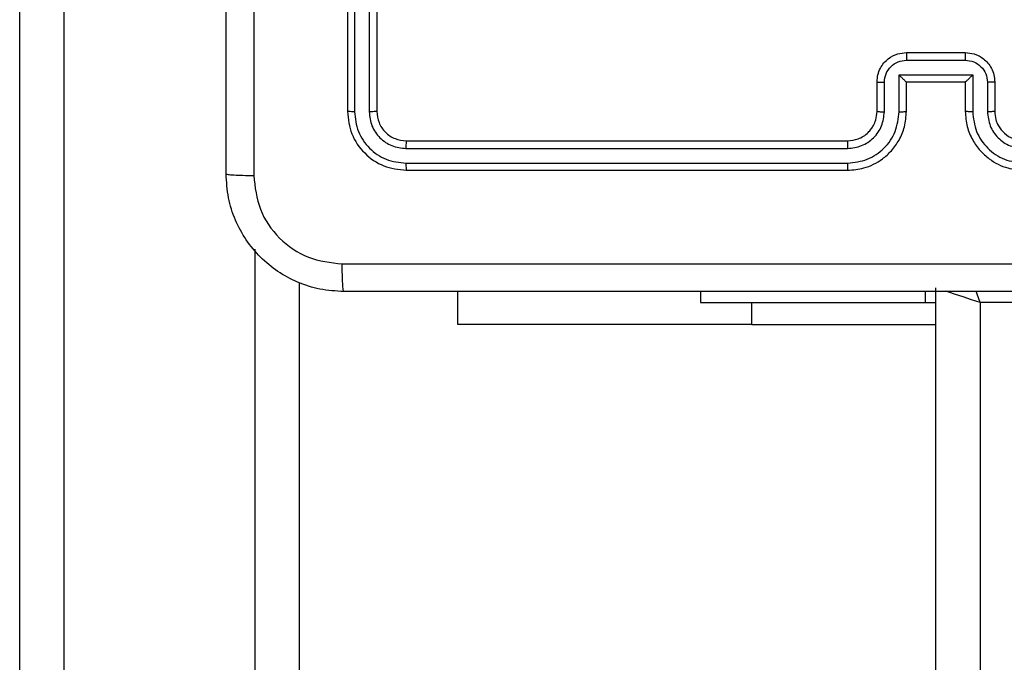
# Model space of a CAD drawing. Units: millimetres. Extents: x 335 to 1688, y 480 to 1351.
# Drawn here: x 924 to 931, y 753 to 757 of the extents above; entities that cross this region are included whole.
import ezdxf

# ---------------------------------------------------------------- set-up
doc = ezdxf.new("R2010")
doc.units = ezdxf.units.MM
doc.header["$LTSCALE"] = 50
doc.layers.add('VP-EQ', color=7, linetype='Continuous', true_color=0x8a3492)

# ---------------------------------------------------------------- blocks, each defined once
blk = doc.blocks.new('1503')
at = {"color": 7, "linetype": 'Continuous', "lineweight": 25}
for p, q in [((924.1916, 717.0298), (924.1916, 761.4591)), ((924.4916, 761.4539), (924.4916, 717.0246)), ((926.4195, 759.4848), (926.4195, 756.4848)), ((926.467, 759.4844), (926.4669, 756.4825)), ((926.567, 759.4844), (926.567, 756.4825)), ((926.6195, 759.4848), (926.6195, 756.4848)), ((930.2195, 756.8848), (930.6195, 756.8848)), ((930.2194, 756.8328), (930.6197, 756.8328)), ((930.1694, 756.7327), (930.6697, 756.7327)), ((930.1694, 756.4825), (930.1694, 756.7327)), ((930.6697, 756.7327), (930.6697, 756.4825)), ((930.0195, 756.4848), (930.0195, 756.6848)), ((930.0693, 756.4825), (930.0693, 756.6827)), ((930.2195, 756.4848), (930.2195, 756.6848)), ((930.2195, 756.6848), (930.2195, 756.6848)), ((930.2195, 756.6848), (930.6195, 756.6848)), ((930.6195, 756.6848), (930.6195, 756.4848)), ((930.6195, 756.6848), (930.6196, 756.6848)), ((930.7698, 756.6827), (930.7698, 756.4825)), ((930.8195, 756.6848), (930.8195, 756.4848)), ((926.8195, 756.2848), (929.8195, 756.2848)), ((926.8172, 756.2323), (929.8191, 756.2323)), ((926.8172, 756.1322), (929.8191, 756.1323)), ((926.8195, 756.0848), (929.8195, 756.0848)), ((926.0916, 755.3206), (926.0916, 717.0298)), ((927.1695, 755.0355), (927.1695, 755.2598)), ((928.8195, 755.2598), (928.8195, 755.1848)), ((930.3482, 755.1848), (930.3482, 755.2598)), ((930.4195, 690.9098), (930.4195, 755.2848)), ((928.8195, 755.1848), (930.3482, 755.1848)), ((930.3482, 755.1848), (930.4195, 755.1848)), ((930.7195, 755.1848), (930.7195, 690.9848)), ((934.2195, 755.1848), (930.7195, 755.1848)), ((929.1695, 755.0355), (927.1695, 755.0355)), ((929.1695, 755.0355), (930.4195, 755.0355))]:
    blk.add_line(p, q, dxfattribs=at)
at = {"color": 8, "linetype": 'Continuous', "lineweight": 25}
for p, q in [((925.7916, 717.0246), (925.7916, 755.5493)), ((929.1695, 755.0355), (929.1695, 755.1848))]:
    blk.add_line(p, q, dxfattribs=at)
at = {"color": 8, "linetype": 'Continuous', "lineweight": 25, "flags": 128}
for points in [[(930.7195, 755.1848), (930.661, 755.2043), (930.6047, 755.2231), (930.5529, 755.2404), (930.5074, 755.2555), (930.4876, 755.2621)], [(930.7195, 755.1848), (930.7, 755.2434), (930.6936, 755.2628)]]:
    blk.add_lwpolyline(points, dxfattribs=at)
at = {"color": 7, "linetype": 'Continuous', "lineweight": 25}
for points, knots in [([(925.5945, 756.0598), (925.5945, 756.9538), (925.5945, 758.742), (925.5945, 761.4276), (925.5945, 763.2159), (925.5945, 764.1098)], [0, 0, 0, 0, 0.333296, 0.666701, 1, 1, 1, 1]), ([(925.7823, 760.0848), (925.7823, 759.4119), (925.7823, 758.0659), (925.7823, 756.7214), (925.7822, 756.0491)], [0, 0, 0, 0, 0.499992, 1, 1, 1, 1]), ([(930.0195, 756.6848), (930.0207, 756.7014), (930.0231, 756.7337), (930.0406, 756.7777), (930.065, 756.8143), (930.1029, 756.8505), (930.1551, 756.8792), (930.1994, 756.8831), (930.2195, 756.8848)], [0, 0, 0, 0, 0.158719, 0.307884, 0.447499, 0.577495, 0.807755, 1, 1, 1, 1]), ([(930.2195, 756.8848), (930.2195, 756.8846), (930.2195, 756.8842), (930.2195, 756.8811), (930.2195, 756.8762), (930.2194, 756.8697), (930.2194, 756.8617), (930.2194, 756.8526), (930.2194, 756.8429), (930.2194, 756.8361), (930.2194, 756.8328)], [0, 0, 0, 0, 0.125045, 0.250123, 0.375236, 0.50008, 0.624728, 0.749817, 0.874946, 1, 1, 1, 1]), ([(930.6195, 756.8848), (930.6195, 756.8846), (930.6196, 756.8842), (930.6196, 756.8811), (930.6196, 756.8762), (930.6196, 756.8697), (930.6196, 756.8617), (930.6197, 756.8526), (930.6197, 756.8429), (930.6197, 756.8361), (930.6197, 756.8328)], [0, 0, 0, 0, 0.125048, 0.250128, 0.375244, 0.499978, 0.62472, 0.749811, 0.874943, 1, 1, 1, 1]), ([(930.6195, 756.8848), (930.6398, 756.883), (930.6842, 756.8791), (930.7365, 756.8503), (930.7743, 756.814), (930.7986, 756.7774), (930.816, 756.7335), (930.8184, 756.7014), (930.8195, 756.6848)], [0, 0, 0, 0, 0.193158, 0.423711, 0.553628, 0.693007, 0.841785, 1, 1, 1, 1]), ([(930.0693, 756.6827), (930.0716, 756.7023), (930.0762, 756.7416), (930.1108, 756.7913), (930.1605, 756.8256), (930.1998, 756.8304), (930.2194, 756.8328)], [0, 0, 0, 0, 0.250477, 0.500167, 0.7501, 1, 1, 1, 1]), ([(930.6197, 756.8328), (930.6393, 756.8304), (930.6785, 756.8256), (930.7283, 756.7913), (930.7629, 756.7416), (930.7675, 756.7023), (930.7698, 756.6827)], [0, 0, 0, 0, 0.2499, 0.499835, 0.749525, 1, 1, 1, 1]), ([(930.1694, 756.7327), (930.1749, 756.7272), (930.186, 756.7162), (930.1994, 756.7031), (930.2089, 756.6941), (930.2145, 756.6888), (930.2184, 756.6855), (930.2191, 756.685), (930.2195, 756.6848)], [0, 0, 0, 0, 0.2514718, 0.5024938, 0.6464885, 0.7757265, 0.892585, 1, 1, 1, 1]), ([(930.6697, 756.7327), (930.6642, 756.7272), (930.6531, 756.7162), (930.6397, 756.7031), (930.6302, 756.6941), (930.6245, 756.6888), (930.6207, 756.6855), (930.62, 756.6851), (930.6196, 756.6848)], [0, 0, 0, 0, 0.251522, 0.502498, 0.646474, 0.775655, 0.892454, 1, 1, 1, 1]), ([(930.0195, 756.6848), (930.0205, 756.6845), (930.0224, 756.6839), (930.0357, 756.6832), (930.0521, 756.6828), (930.0636, 756.6827), (930.0693, 756.6827)], [0, 0, 0, 0, 0.279778, 0.559051, 0.779492, 1, 1, 1, 1]), ([(930.8195, 756.6848), (930.8186, 756.6845), (930.8166, 756.6839), (930.8034, 756.6832), (930.787, 756.6828), (930.7755, 756.6827), (930.7698, 756.6827)], [0, 0, 0, 0, 0.279867, 0.559117, 0.779483, 1, 1, 1, 1]), ([(926.4669, 756.4825), (926.4599, 756.4825), (926.4459, 756.4827), (926.4304, 756.4833), (926.4212, 756.484), (926.4201, 756.4846), (926.4195, 756.4848)], [0, 0, 0, 0, 0.279832, 0.559101, 0.779538, 1, 1, 1, 1]), ([(926.4195, 756.4848), (926.4255, 756.4325), (926.4376, 756.3277), (926.53, 756.1954), (926.6623, 756.1029), (926.7671, 756.0908), (926.8195, 756.0848)], [0, 0, 0, 0, 0.249956, 0.499872, 0.749852, 1, 1, 1, 1]), ([(926.4669, 756.4825), (926.4725, 756.4368), (926.4835, 756.3454), (926.5507, 756.2478), (926.6211, 756.1896), (926.7023, 756.1452), (926.7713, 756.1374), (926.8172, 756.1322)], [0, 0, 0, 0, 0.249622, 0.499225, 0.623818, 0.749845, 1, 1, 1, 1]), ([(926.6195, 756.4848), (926.6185, 756.4845), (926.6164, 756.4838), (926.6023, 756.483), (926.5849, 756.4825), (926.573, 756.4825), (926.567, 756.4825)], [0, 0, 0, 0, 0.2799, 0.559022, 0.779468, 1, 1, 1, 1]), ([(926.567, 756.4825), (926.5707, 756.4497), (926.5763, 756.4004), (926.608, 756.3424), (926.6496, 756.2922), (926.7193, 756.2442), (926.7845, 756.2363), (926.8172, 756.2323)], [0, 0, 0, 0, 0.250139, 0.376162, 0.500775, 0.750384, 1, 1, 1, 1]), ([(926.6195, 756.4848), (926.6225, 756.4587), (926.6285, 756.4063), (926.6748, 756.3401), (926.7409, 756.2938), (926.7933, 756.2878), (926.8195, 756.2848)], [0, 0, 0, 0, 0.25001, 0.499865, 0.749797, 1, 1, 1, 1]), ([(929.8191, 756.1323), (929.8649, 756.1379), (929.9565, 756.149), (930.0726, 756.2291), (930.1534, 756.345), (930.164, 756.4366), (930.1694, 756.4825)], [0, 0, 0, 0, 0.249904, 0.49985, 0.749532, 1, 1, 1, 1]), ([(929.8191, 756.2323), (929.8518, 756.2363), (929.9173, 756.2443), (930.0002, 756.3015), (930.0579, 756.3843), (930.0655, 756.4497), (930.0693, 756.4825)], [0, 0, 0, 0, 0.2499, 0.499848, 0.749527, 1, 1, 1, 1]), ([(929.8195, 756.0848), (929.8565, 756.0878), (929.9406, 756.0947), (930.0428, 756.1468), (930.1208, 756.2169), (930.1732, 756.2907), (930.2117, 756.3819), (930.2169, 756.4497), (930.2195, 756.4848)], [0, 0, 0, 0, 0.1764905, 0.4015026, 0.5328044, 0.6763294, 0.8320742, 1, 1, 1, 1]), ([(929.8195, 756.2848), (929.8441, 756.2874), (929.882, 756.2913), (929.9282, 756.3154), (929.9577, 756.3387), (929.9797, 756.3638), (929.9978, 756.3921), (930.0151, 756.4316), (930.0179, 756.4653), (930.0195, 756.4848)], [0, 0, 0, 0, 0.233534, 0.359931, 0.492437, 0.592124, 0.67771, 0.813716, 1, 1, 1, 1]), ([(930.0195, 756.4848), (930.0203, 756.4845), (930.0219, 756.4839), (930.0333, 756.4832), (930.0498, 756.4826), (930.0628, 756.4826), (930.0693, 756.4825)], [0, 0, 0, 0, 0.250146, 0.500037, 0.749854, 1, 1, 1, 1]), ([(930.1694, 756.4825), (930.1759, 756.4826), (930.189, 756.4826), (930.2057, 756.4832), (930.2172, 756.4839), (930.2188, 756.4845), (930.2195, 756.4848)], [0, 0, 0, 0, 0.250186, 0.500043, 0.749798, 1, 1, 1, 1]), ([(930.6697, 756.4825), (930.6631, 756.4826), (930.65, 756.4826), (930.6334, 756.4832), (930.6219, 756.4839), (930.6203, 756.4845), (930.6195, 756.4848)], [0, 0, 0, 0, 0.250154, 0.49999, 0.749759, 1, 1, 1, 1]), ([(930.6195, 756.4848), (930.6222, 756.4498), (930.6273, 756.3823), (930.6656, 756.2913), (930.7177, 756.2175), (930.7955, 756.1473), (930.8979, 756.0948), (930.9823, 756.0879), (931.0195, 756.0848)], [0, 0, 0, 0, 0.1672819, 0.3225514, 0.4657857, 0.5970029, 0.8223907, 1, 1, 1, 1]), ([(930.6697, 756.4825), (930.675, 756.4366), (930.6857, 756.345), (930.7665, 756.2291), (930.8826, 756.149), (930.9741, 756.1379), (931.0199, 756.1323)], [0, 0, 0, 0, 0.250468, 0.500149, 0.750096, 1, 1, 1, 1]), ([(930.8195, 756.4848), (930.8188, 756.4845), (930.8172, 756.4839), (930.8058, 756.4832), (930.7893, 756.4826), (930.7763, 756.4826), (930.7698, 756.4825)], [0, 0, 0, 0, 0.250254, 0.500005, 0.749835, 1, 1, 1, 1]), ([(930.7698, 756.4825), (930.7737, 756.4499), (930.7817, 756.3845), (930.8388, 756.3016), (930.9216, 756.2438), (930.9871, 756.2362), (931.0199, 756.2324)], [0, 0, 0, 0, 0.2499366, 0.4998915, 0.7495743, 1, 1, 1, 1]), ([(930.8195, 756.4848), (930.821, 756.4664), (930.8237, 756.4326), (930.8458, 756.3808), (930.8839, 756.3328), (930.945, 756.2932), (930.994, 756.2877), (931.0195, 756.2848)], [0, 0, 0, 0, 0.176042, 0.323747, 0.533047, 0.756673, 1, 1, 1, 1]), ([(926.8195, 756.2848), (926.8192, 756.2838), (926.8185, 756.2817), (926.8177, 756.2676), (926.8172, 756.2502), (926.8172, 756.2383), (926.8172, 756.2323)], [0, 0, 0, 0, 0.279798, 0.558976, 0.779468, 1, 1, 1, 1]), ([(929.8195, 756.2848), (929.8195, 756.2846), (929.8195, 756.2842), (929.8194, 756.281), (929.8193, 756.2761), (929.8193, 756.2695), (929.8192, 756.2615), (929.8192, 756.2523), (929.8191, 756.2425), (929.8191, 756.2357), (929.8191, 756.2323)], [0, 0, 0, 0, 0.124984, 0.250154, 0.375218, 0.500005, 0.624704, 0.749741, 0.874921, 1, 1, 1, 1]), ([(926.8172, 756.1322), (926.8172, 756.1252), (926.8173, 756.1112), (926.818, 756.0957), (926.8187, 756.0865), (926.8193, 756.0854), (926.8195, 756.0848)], [0, 0, 0, 0, 0.279695, 0.559099, 0.779409, 1, 1, 1, 1]), ([(929.8191, 756.1323), (929.8192, 756.126), (929.8192, 756.1134), (929.8193, 756.0978), (929.8194, 756.087), (929.8195, 756.0856), (929.8195, 756.0848)], [0, 0, 0, 0, 0.250123, 0.500046, 0.749948, 1, 1, 1, 1]), ([(925.5945, 756.0598), (925.5975, 756.0585), (925.6033, 756.0558), (925.6456, 756.0523), (925.7074, 756.0498), (925.7572, 756.0494), (925.7822, 756.0491)], [0, 0, 0, 0, 0.2499378, 0.499863, 0.7495863, 1, 1, 1, 1]), ([(926.3945, 755.2598), (926.34, 755.2631), (926.2323, 755.2695), (926.0322, 755.3344), (925.8145, 755.4799), (925.669, 755.6976), (925.6042, 755.8978), (925.5978, 756.0054), (925.5945, 756.0598)], [0, 0, 0, 0, 0.1305462, 0.257578, 0.5000168, 0.7426622, 0.8696312, 1, 1, 1, 1]), ([(925.7822, 756.0491), (925.7913, 755.9704), (925.8094, 755.8129), (925.9484, 755.6137), (926.1477, 755.4752), (926.3051, 755.4568), (926.3838, 755.4475)], [0, 0, 0, 0, 0.249958, 0.500055, 0.749968, 1, 1, 1, 1]), ([(926.3838, 755.4475), (927.2803, 755.4476), (929.0731, 755.4476), (931.7659, 755.4476), (933.5588, 755.4476), (934.4553, 755.4475)], [0, 0, 0, 0, 0.333336, 0.666664, 1, 1, 1, 1]), ([(926.3945, 755.2598), (926.3932, 755.2626), (926.3905, 755.2682), (926.387, 755.311), (926.3845, 755.3728), (926.3841, 755.4226), (926.3838, 755.4475)], [0, 0, 0, 0, 0.250387, 0.50011, 0.750067, 1, 1, 1, 1]), ([(934.4445, 755.2598), (933.5506, 755.2598), (931.7624, 755.2598), (929.0767, 755.2598), (927.2885, 755.2598), (926.3945, 755.2598)], [0, 0, 0, 0, 0.333296, 0.666701, 1, 1, 1, 1])]:
    blk.add_open_spline(points, degree=3, knots=knots, dxfattribs=at)
blk = doc.blocks.new('15032d')
at = {"layer": 'VP-EQ', "color": 0}
blk.add_blockref('1503', (0, 0), dxfattribs=at)

msp = doc.modelspace()

# ---------------------------------------------------------------- block references
at = {"layer": 'VP-EQ', "color": 0}
msp.add_blockref('15032d', (0, 0), dxfattribs=at)

doc.saveas('drawing.dxf')
